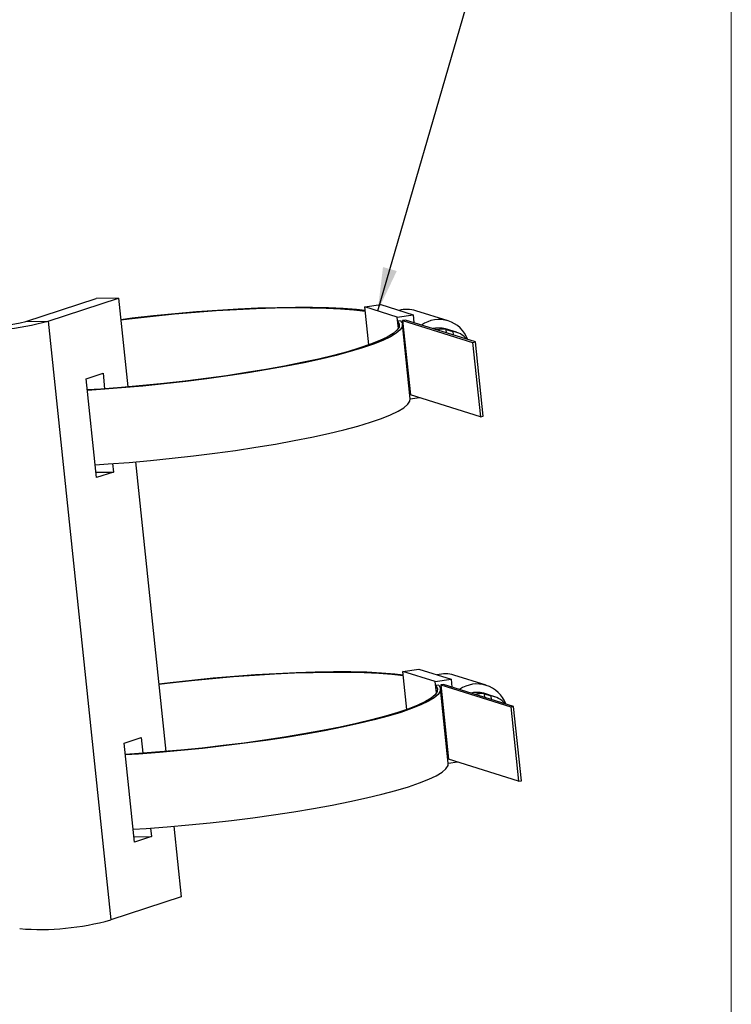
# Model space of a CAD drawing. Units: millimetres. Extents: x 8 to 270, y 5 to 208.
# Drawn here: x 216 to 270, y 64 to 138 of the extents above; entities that cross this region are included whole.
import ezdxf

# ---------------------------------------------------------------- set-up
doc = ezdxf.new("R2010")
doc.units = ezdxf.units.MM
doc.dimstyles.new('SLDDIMSTYLE0', dxfattribs={"dimtxt": 0.18, "dimasz": 3.302, "dimexe": 0, "dimexo": 0.0625, "dimgap": 0, "dimtad": 0, "dimtih": 1, "dimtoh": 1, "dimdec": 0, "dimrnd": 1e-09, "dimzin": 0, "dimdsep": 46, "dimtxsty": 'Standard', "dimsah": 1, "dimcen": 0.09, "dimadec": 0, "dimazin": 0, "dimtfac": 3.302, "dimtdec": 0, "dimtofl": 0, "dimtmove": 0, "dimatfit": 3, "dimfxl": 0, "dimfrac": 2, "dimtolj": 1, "dimtzin": 0, "dimarcsym": 0})

msp = doc.modelspace()

# ---------------------------------------------------------------- linework, layer by layer
at = {"color": 7, "linetype": 'Continuous', "lineweight": 18}
msp.add_line((270, 9.959), (270, 208.079), dxfattribs=at)
at = {"color": 7, "linetype": 'Continuous', "lineweight": 25}
for p, q in [((216.628, 115.432), (221.952, 117.168)), ((218.309, 115.454), (223.632, 117.189)), ((223.632, 117.189), (221.952, 117.168)), ((223.632, 117.189), (224.335, 110.468)), ((242.277, 116.524), (243.472, 116.704)), ((244.722, 115.759), (242.277, 116.524)), ((242.577, 113.65), (242.277, 116.524)), ((243.472, 116.704), (245.917, 115.939)), ((248.577, 115.473), (246.132, 116.239)), ((244.722, 115.759), (245.917, 115.939)), ((244.811, 114.902), (244.722, 115.759)), ((244.982, 115.48), (244.757, 115.446)), ((245.352, 115.536), (245.132, 115.503)), ((245.132, 115.503), (250.43, 113.844)), ((245.132, 115.503), (245.721, 109.875)), ((250.65, 113.877), (245.352, 115.536)), ((245.917, 115.939), (245.98, 115.339)), ((216.628, 115.432), (218.309, 115.454)), ((218.309, 115.454), (223.044, 70.155)), ((244.814, 114.906), (244.757, 115.446)), ((245.708, 109.583), (245.119, 115.211)), ((247.622, 114.925), (247.43, 114.885)), ((249.202, 114.612), (248.387, 114.867)), ((248.433, 114.827), (248.922, 114.674)), ((248.461, 114.563), (248.433, 114.827)), ((248.922, 114.674), (248.95, 114.409)), ((250.43, 113.844), (250.65, 113.877)), ((250.43, 113.844), (251.018, 108.216)), ((251.238, 108.249), (250.65, 113.877)), ((221.186, 111.097), (222.464, 111.513)), ((221.969, 103.612), (221.186, 111.097)), ((222.464, 111.513), (222.588, 110.331)), ((246.405, 109.66), (245.71, 109.556)), ((251.018, 108.216), (245.721, 109.875)), ((251.018, 108.216), (251.238, 108.249)), ((223.179, 104.67), (223.247, 104.029)), ((224.927, 104.807), (227.218, 82.894)), ((221.927, 104.012), (223.247, 104.029)), ((223.247, 104.029), (221.969, 103.612)), ((245.159, 88.951), (246.355, 89.131)), ((247.604, 88.185), (245.159, 88.951)), ((245.46, 86.077), (245.159, 88.951)), ((246.355, 89.131), (248.8, 88.365)), ((251.459, 87.9), (249.014, 88.666)), ((247.604, 88.185), (248.8, 88.365)), ((247.694, 87.329), (247.604, 88.185)), ((247.864, 87.907), (247.64, 87.873)), ((248.235, 87.963), (248.015, 87.929)), ((248.015, 87.929), (253.313, 86.27)), ((248.015, 87.929), (248.603, 82.301)), ((253.533, 86.304), (248.235, 87.963)), ((248.8, 88.365), (248.863, 87.766)), ((247.696, 87.333), (247.64, 87.873)), ((248.59, 82.01), (248.002, 87.638)), ((250.504, 87.352), (250.313, 87.312)), ((252.085, 87.039), (251.27, 87.294)), ((251.316, 87.254), (251.805, 87.101)), ((251.343, 86.989), (251.316, 87.254)), ((251.805, 87.101), (251.832, 86.836)), ((253.313, 86.27), (253.533, 86.304)), ((253.313, 86.27), (253.901, 80.643)), ((254.121, 80.676), (253.533, 86.304)), ((224.069, 83.523), (225.347, 83.94)), ((224.851, 76.039), (224.069, 83.523)), ((225.347, 83.94), (225.47, 82.758)), ((249.288, 82.087), (248.592, 81.982)), ((253.901, 80.643), (248.603, 82.301)), ((253.901, 80.643), (254.121, 80.676)), ((226.062, 77.097), (226.129, 76.456)), ((227.809, 77.234), (228.368, 71.89)), ((224.81, 76.439), (226.129, 76.456)), ((226.129, 76.456), (224.851, 76.039)), ((228.368, 71.89), (223.044, 70.155))]:
    msp.add_line(p, q, dxfattribs=at)
at = {"color": 7, "linetype": 'Continuous', "lineweight": 25, "flags": 128}
for points in [[(223.8, 115.586), (224.67, 115.691), (226.292, 115.871), (227.917, 116.03), (229.531, 116.169), (231.122, 116.286), (232.679, 116.379), (234.188, 116.448), (235.639, 116.493), (237.021, 116.514), (238.322, 116.509), (239.534, 116.48), (240.645, 116.426), (241.649, 116.348), (242.302, 116.276)], [(223.803, 115.553), (224.664, 115.657), (226.265, 115.835), (227.867, 115.993), (229.46, 116.13), (231.031, 116.246), (232.567, 116.338), (234.058, 116.407), (235.491, 116.452), (236.856, 116.473), (238.142, 116.469), (239.339, 116.441), (240.439, 116.388), (241.432, 116.312), (242.312, 116.212)], [(244.982, 115.48), (245.11, 115.264), (245.096, 115.032), (244.939, 114.787), (244.642, 114.53), (244.206, 114.264), (243.635, 113.99), (242.932, 113.71), (242.104, 113.427), (241.157, 113.143), (240.098, 112.86), (238.935, 112.58), (237.677, 112.306), (236.334, 112.038), (234.916, 111.781), (233.434, 111.534), (231.9, 111.301), (230.324, 111.083), (228.72, 110.882), (227.099, 110.7), (225.474, 110.537), (223.857, 110.395), (222.262, 110.275), (221.279, 110.212)], [(244.757, 115.446), (244.879, 115.232), (244.861, 115.003), (244.703, 114.761), (244.406, 114.508), (243.972, 114.245), (243.405, 113.974), (242.709, 113.698), (241.89, 113.419), (240.952, 113.139), (239.905, 112.859), (238.756, 112.583), (237.513, 112.312), (236.187, 112.049), (234.787, 111.795), (233.323, 111.552), (231.809, 111.322), (230.254, 111.108), (228.67, 110.91), (227.071, 110.73), (225.468, 110.569), (223.873, 110.429), (222.3, 110.311), (221.275, 110.246)], [(248.387, 114.867), (248.113, 114.929), (247.622, 114.925)], [(221.867, 104.584), (222.85, 104.647), (224.446, 104.767), (226.062, 104.909), (227.687, 105.072), (229.308, 105.254), (230.912, 105.456), (232.488, 105.673), (234.023, 105.906), (235.505, 106.153), (236.923, 106.41), (238.266, 106.678), (239.524, 106.952), (240.686, 107.232), (241.746, 107.515), (242.693, 107.799), (243.521, 108.082), (244.223, 108.362), (244.794, 108.636), (245.23, 108.902), (245.528, 109.159), (245.684, 109.404), (245.708, 109.583)], [(226.682, 88.013), (227.552, 88.117), (229.175, 88.297), (230.799, 88.457), (232.413, 88.596), (234.005, 88.712), (235.561, 88.805), (237.071, 88.875), (238.522, 88.92), (239.904, 88.94), (241.205, 88.936), (242.416, 88.906), (243.528, 88.852), (244.531, 88.774), (245.185, 88.703)], [(226.686, 87.98), (227.547, 88.084), (229.147, 88.261), (230.75, 88.42), (232.343, 88.557), (233.913, 88.672), (235.45, 88.765), (236.94, 88.834), (238.374, 88.879), (239.738, 88.9), (241.025, 88.896), (242.222, 88.867), (243.322, 88.815), (244.315, 88.738), (245.194, 88.639)], [(247.864, 87.907), (247.993, 87.69), (247.978, 87.459), (247.822, 87.214), (247.525, 86.957), (247.089, 86.69), (246.517, 86.416), (245.815, 86.137), (244.987, 85.854), (244.04, 85.57), (242.981, 85.287), (241.818, 85.007), (240.56, 84.732), (239.217, 84.465), (237.799, 84.207), (236.317, 83.961), (234.782, 83.728), (233.207, 83.51), (231.602, 83.309), (229.981, 83.126), (228.356, 82.963), (226.74, 82.821), (225.144, 82.702), (224.162, 82.638)], [(247.64, 87.873), (247.762, 87.659), (247.744, 87.43), (247.586, 87.188), (247.288, 86.934), (246.855, 86.671), (246.288, 86.401), (245.592, 86.125), (244.772, 85.846), (243.835, 85.565), (242.788, 85.286), (241.638, 85.01), (240.396, 84.739), (239.069, 84.476), (237.669, 84.221), (236.206, 83.979), (234.691, 83.749), (233.136, 83.534), (231.553, 83.336), (229.954, 83.156), (228.351, 82.996), (226.756, 82.856), (225.182, 82.738), (224.158, 82.672)], [(251.27, 87.294), (250.995, 87.355), (250.504, 87.352)], [(224.75, 77.01), (225.733, 77.074), (227.328, 77.193), (228.945, 77.335), (230.57, 77.498), (232.191, 77.681), (233.795, 77.882), (235.371, 78.1), (236.905, 78.333), (238.387, 78.579), (239.805, 78.837), (241.148, 79.104), (242.406, 79.379), (243.569, 79.659), (244.628, 79.942), (245.575, 80.226), (246.403, 80.509), (247.106, 80.788), (247.677, 81.062), (248.113, 81.329), (248.41, 81.586), (248.567, 81.831), (248.59, 82.01)]]:
    msp.add_lwpolyline(points, dxfattribs=at)
at = {"color": 7, "linetype": 'Continuous', "lineweight": 25}
for centre, radius, start, end in [((245.452, 114.051), 2.291, 72.74214, 104.72838), ((247.885, 113.264), 2.311, 20.25619, 124.96886), ((212.966, 134.783), 20.054, 265.58793, 285.45121), ((213.95, 125.173), 10.103, 265.66288, 285.37625), ((248.205, 113.112), 1.73, 82.42029, 105.03571), ((248.689, 112.979), 1.711, 40.09604, 82.18598), ((248.335, 86.478), 2.291, 72.74214, 104.72838), ((250.768, 85.691), 2.311, 20.25619, 124.96886), ((251.087, 85.539), 1.73, 82.42029, 105.03571), ((251.572, 85.405), 1.711, 40.09604, 82.18598), ((217.727, 89.221), 19.794, 265.45591, 285.58322)]:
    msp.add_arc(centre, radius, start, end, dxfattribs=at)

# ---------------------------------------------------------------- leaders
at = {"color": 7, "linetype": 'Continuous', "lineweight": 18}
msp.add_leader([(243.247, 116.22), (252.598, 148.399)], dimstyle='SLDDIMSTYLE0', dxfattribs=at)

doc.saveas('drawing.dxf')
